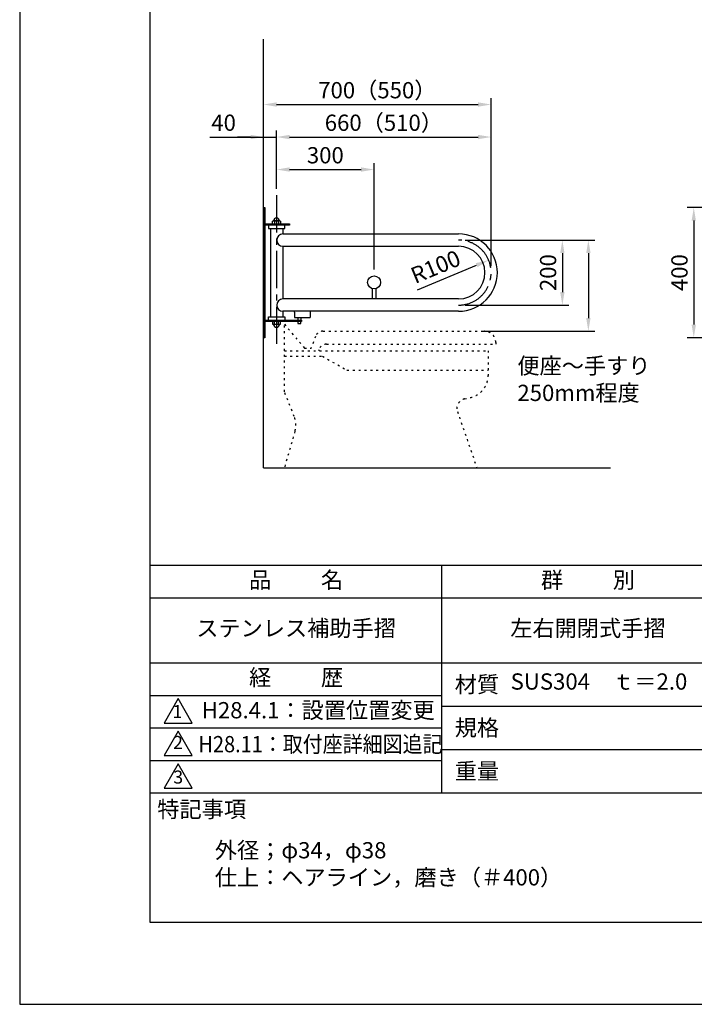
# Model space of a CAD drawing. Extents: x 0 to 4200, y 0 to 5940.
# Drawn here: x 0 to 2075, y 0 to 3028 of the extents above; entities that cross this region are included whole.
import ezdxf

# ---------------------------------------------------------------- set-up
doc = ezdxf.new("R2010")
doc.units = 0
doc.header["$LTSCALE"] = 0.3
doc.linetypes.add('CENTER2', pattern=[28.575, 19.05, -3.175, 3.175, -3.175])
doc.linetypes.add('点線___________________', pattern=[6, 1, -2, 1, -2])
doc.layers.get('0').update_dxf_attribs({"linetype": 'CONTINUOUS'})
doc.layers.get('DEFPOINTS').update_dxf_attribs({"color": 4, "linetype": 'CONTINUOUS'})
for name, color, linetype in [('CENTER', 6, 'CENTER2'), ('DIMS', 1, 'CONTINUOUS'), ('GENKYO', 3, 'CONTINUOUS'), ('GENKYO3', 3, '点線___________________'), ('MODEL', 7, 'CONTINUOUS'), ('TITLE', 7, 'CONTINUOUS')]:
    doc.layers.add(name, color=color, linetype=linetype)
doc.styles.add('DIMS', font='romans.shx', dxfattribs={"width": 0.75, "bigfont": 'bigfont.shx'})
doc.styles.get("Standard").update_dxf_attribs({"font": 'romans.shx', "bigfont": 'bigfont.shx'})
doc.dimstyles.new('DIMS20', dxfattribs={"dimscale": 20, "dimtxt": 2.5, "dimasz": 2, "dimexe": 1, "dimexo": 1, "dimtad": 1, "dimtxsty": 'DIMS', "dimcen": 0, "dimclrt": 7, "dimazin": 3, "dimtfac": 1, "dimtix": 1, "dimtmove": 0, "dimatfit": 3})

# ---------------------------------------------------------------- blocks, each defined once
blk = doc.blocks.new('*D71')
at = {"layer": 'DEFPOINTS', "color": 0, "ltscale": 20}
for p in [(2337.5, 2450), (2073.1, 2050), (2337.5, 2050)]:
    blk.add_point(p, dxfattribs=at)
at = {"layer": 'DIMS', "color": 0, "ltscale": 20}
for p, q in [((2317.5, 2450), (2053.1, 2450)), ((2073.1, 2410), (2073.1, 2090)), ((2317.5, 2050), (2053.1, 2050))]:
    blk.add_line(p, q, dxfattribs=at)
for points in [[(2066.5, 2410), (2079.8, 2410), (2073.1, 2450)], [(2066.5, 2090), (2079.8, 2090), (2073.1, 2050)]]:
    blk.add_solid(points, dxfattribs=at)
at = {"layer": 'DIMS', "color": 7, "ltscale": 20, "insert": (2035.6, 2250), "char_height": 50, "attachment_point": 5, "rotation": 90, "style": 'DIMS'}
blk.add_mtext('400', dxfattribs=at)
blk = doc.blocks.new('*D72')
at = {"layer": 'DEFPOINTS', "color": 0, "ltscale": 20}
for p in [(1442.3, 2288.4), (1350, 2250)]:
    blk.add_point(p, dxfattribs=at)
at = {"layer": 'DIMS', "color": 0, "ltscale": 20}
blk.add_line((1223.4, 2197.3), (1405.4, 2273), dxfattribs=at)
blk.add_solid([(1402.8, 2279.2), (1408, 2266.9), (1442.3, 2288.4)], dxfattribs=at)
at = {"layer": 'DIMS', "color": 7, "ltscale": 20, "insert": (1281.5, 2262.1), "char_height": 50, "attachment_point": 5, "rotation": 22.5772, "style": 'DIMS'}
blk.add_mtext('R100', dxfattribs=at)
blk = doc.blocks.new('*D67')
at = {"layer": 'DEFPOINTS', "color": 0, "ltscale": 20}
for p in [(1350, 2350), (1350, 2150), (1669, 2150)]:
    blk.add_point(p, dxfattribs=at)
at = {"layer": 'DIMS', "color": 0, "ltscale": 20}
for p, q in [((1370, 2350), (1689, 2350)), ((1669, 2310), (1669, 2190)), ((1370, 2150), (1689, 2150))]:
    blk.add_line(p, q, dxfattribs=at)
for points in [[(1662.3, 2310), (1675.7, 2310), (1669, 2350)], [(1662.3, 2190), (1675.7, 2190), (1669, 2150)]]:
    blk.add_solid(points, dxfattribs=at)
at = {"layer": 'DIMS', "color": 7, "ltscale": 20, "insert": (1631.5, 2250), "char_height": 50, "attachment_point": 5, "rotation": 90, "style": 'DIMS'}
blk.add_mtext('200', dxfattribs=at)
blk = doc.blocks.new('*D68')
at = {"layer": 'DEFPOINTS', "color": 0, "ltscale": 20}
for p in [(1090, 2567), (790, 2488), (1090, 2240)]:
    blk.add_point(p, dxfattribs=at)
at = {"layer": 'DIMS', "color": 0, "ltscale": 20}
for p, q in [((790, 2508), (790, 2587)), ((1090, 2260), (1090, 2587)), ((830, 2567), (1050, 2567))]:
    blk.add_line(p, q, dxfattribs=at)
for points in [[(830, 2573.7), (830, 2560.3), (790, 2567)], [(1050, 2573.7), (1050, 2560.3), (1090, 2567)]]:
    blk.add_solid(points, dxfattribs=at)
at = {"layer": 'DIMS', "color": 7, "ltscale": 20, "insert": (940, 2604.5), "char_height": 50, "attachment_point": 5, "style": 'DIMS'}
blk.add_mtext('300', dxfattribs=at)
blk = doc.blocks.new('*D54')
at = {"layer": 'DEFPOINTS', "color": 0, "ltscale": 20}
for p in [(790, 2667), (790, 2488), (750, 2450)]:
    blk.add_point(p, dxfattribs=at)
at = {"layer": 'DIMS', "color": 0, "ltscale": 20}
for p, q in [((584.3, 2667), (750, 2667)), ((710, 2667), (670, 2667)), ((750, 2470), (750, 2687)), ((750, 2667), (790, 2667)), ((750, 2667), (790, 2667)), ((790, 2508), (790, 2687)), ((830, 2667), (870, 2667))]:
    blk.add_line(p, q, dxfattribs=at)
for points in [[(710, 2673.7), (710, 2660.3), (750, 2667)], [(830, 2673.7), (830, 2660.3), (790, 2667)]]:
    blk.add_solid(points, dxfattribs=at)
at = {"layer": 'DIMS', "color": 7, "ltscale": 20, "insert": (627.1, 2704.5), "char_height": 50, "attachment_point": 5, "style": 'DIMS'}
blk.add_mtext('40', dxfattribs=at)
blk = doc.blocks.new('*D55')
at = {"layer": 'DEFPOINTS', "color": 0, "ltscale": 20}
for p in [(1450, 2767), (750, 2450), (1450, 2250)]:
    blk.add_point(p, dxfattribs=at)
at = {"layer": 'DIMS', "color": 0, "ltscale": 20}
for p, q in [((750, 2470), (750, 2787)), ((1450, 2270), (1450, 2787)), ((790, 2767), (1410, 2767))]:
    blk.add_line(p, q, dxfattribs=at)
for points in [[(790, 2773.7), (790, 2760.3), (750, 2767)], [(1410, 2773.7), (1410, 2760.3), (1450, 2767)]]:
    blk.add_solid(points, dxfattribs=at)
at = {"layer": 'DIMS', "color": 7, "ltscale": 20, "insert": (1100, 2804.5), "char_height": 50, "attachment_point": 5, "style": 'DIMS'}
blk.add_mtext('700（550）', dxfattribs=at)
blk = doc.blocks.new('*D56')
at = {"layer": 'DEFPOINTS', "color": 0, "ltscale": 20}
for p in [(1450, 2667), (790, 2488), (1450, 2250)]:
    blk.add_point(p, dxfattribs=at)
at = {"layer": 'DIMS', "color": 0, "ltscale": 20}
for p, q in [((790, 2508), (790, 2687)), ((830, 2667), (1410, 2667)), ((1450, 2270), (1450, 2687))]:
    blk.add_line(p, q, dxfattribs=at)
for points in [[(830, 2673.7), (830, 2660.3), (790, 2667)], [(1410, 2673.7), (1410, 2660.3), (1450, 2667)]]:
    blk.add_solid(points, dxfattribs=at)
at = {"layer": 'DIMS', "color": 7, "ltscale": 20, "insert": (1120, 2704.5), "char_height": 50, "attachment_point": 5, "style": 'DIMS'}
blk.add_mtext('660（510）', dxfattribs=at)
blk = doc.blocks.new('*D52')
at = {"layer": 'DEFPOINTS', "color": 0, "ltscale": 20}
for p in [(1394.1, 2350), (1403.3, 2070), (1749, 2070)]:
    blk.add_point(p, dxfattribs=at)
at = {"layer": 'DIMS', "color": 0, "ltscale": 20}
for p, q in [((1414.1, 2350), (1769, 2350)), ((1749, 2310), (1749, 2110)), ((1423.3, 2070), (1769, 2070))]:
    blk.add_line(p, q, dxfattribs=at)
for points in [[(1742.3, 2310), (1755.7, 2310), (1749, 2350)], [(1742.3, 2110), (1755.7, 2110), (1749, 2070)]]:
    blk.add_solid(points, dxfattribs=at)

msp = doc.modelspace()

# ---------------------------------------------------------------- linework, layer by layer
at = {"layer": 'CENTER', "ltscale": 20}
msp.add_line((790, 2488), (790, 2012), dxfattribs=at)
msp.add_arc((1350, 2250), 100, 270, 90, dxfattribs=at)
at = {"layer": 'DEFPOINTS', "ltscale": 20}
msp.add_lwpolyline([(0, 0), (4200, 0), (4200, 5940), (0, 5940)], close=True, dxfattribs=at)
at = {"layer": 'GENKYO', "ltscale": 20}
for q in [(750, 2968.435), (1816.873, 1650)]:
    msp.add_line((750, 1650), q, dxfattribs=at)
at = {"layer": 'GENKYO3', "ltscale": 20}
for p, q in [((814.211, 1883.734), (814.211, 2091.271)), ((814.211, 2091.271), (875.834, 2018.093)), ((932.832, 2070), (1429.211, 2070)), ((909.383, 2053.671), (896.228, 2018.093)), ((943.621, 2030), (1464.211, 2030)), ((1464.211, 2035), (1464.211, 2030)), ((814.211, 2010), (1440.861, 2010)), ((875.834, 2018.093), (896.228, 2018.093)), ((919.675, 2012.182), (919.021, 2010)), ((1440.861, 2010), (1440.861, 1934.138)), ((814.211, 1992.901), (931.017, 1992.901)), ((931.017, 1992.901), (1006.594, 1950)), ((1006.594, 1950), (1440.861, 1950)), ((844.305, 1807.496), (814.211, 1883.734)), ((1368.303, 1861.943), (1385.749, 1865.74)), ((1346.33, 1822.828), (1406.071, 1650)), ((846.48, 1762.493), (814.211, 1650)), ((814.211, 1650), (1406.071, 1650))]:
    msp.add_line(p, q, dxfattribs=at)
for centre, radius, start, end in [((932.832, 2045), 25, 90, 159.706661), ((1429.211, 2035), 35, 0, 90), ((943.621, 2005), 25, 90, 163.305585), ((1370.861, 1934.138), 70, 282.279844, 0), ((1374.684, 1832.629), 30, 102.279844, 199.068688), ((779.194, 1781.795), 70, 343.994282, 21.540722)]:
    msp.add_arc(centre, radius, start, end, dxfattribs=at)
at = {"layer": 'MODEL', "ltscale": 20}
for p, q in [((750, 2450), (754, 2450)), ((750, 2450), (750, 2050)), ((754, 2450), (754, 2050)), ((754, 2400), (830, 2400)), ((830, 2396), (754, 2396)), ((765, 2396), (765, 2386)), ((778, 2399.98), (778, 2407.951)), ((799, 2408.98), (781, 2408.98)), ((784, 2407.951), (784, 2399.98)), ((796, 2407.951), (796, 2399.98)), ((802, 2407.951), (802, 2399.98)), ((815, 2386), (815, 2396)), ((830, 2400), (830, 2396)), ((765, 2386), (815, 2386)), ((771, 2386), (771, 2114)), ((809, 2386), (809, 2369)), ((809, 2369), (1350, 2369)), ((809, 2331), (1350, 2331)), ((809, 2330.98), (809, 2169)), ((1085, 2169), (1085, 2200.635)), ((1095, 2200.635), (1095, 2169)), ((1350, 2169), (809, 2169)), ((1350, 2131), (809, 2131)), ((809, 2131), (809, 2114)), ((845.5, 2128), (845.5, 2112)), ((893.5, 2128), (893.5, 2112)), ((754, 2104), (867, 2104)), ((867, 2100), (754, 2100)), ((765, 2104), (765, 2114)), ((765, 2114), (815, 2114)), ((778, 2100), (778, 2092.029)), ((799, 2091), (781, 2091)), ((784, 2092.029), (784, 2100)), ((796, 2092.029), (796, 2100)), ((802, 2092.029), (802, 2100)), ((815, 2114), (815, 2104)), ((845.5, 2112), (893.5, 2112)), ((855, 2112), (855, 2104)), ((855, 2100), (855, 2093.899)), ((855, 2093.899), (865, 2093.899)), ((865, 2112), (865, 2104)), ((865, 2093.899), (865, 2100)), ((867, 2104), (867, 2100)), ((754, 2050), (750, 2050))]:
    msp.add_line(p, q, dxfattribs=at)
msp.add_circle((1090, 2220), 20, dxfattribs=at)
for centre, radius, start, end in [((781, 2404.094), 4.886, 90, 127.878879), ((790, 2408.98), 9, 0, 180), ((781, 2404.094), 4.886, 52.121121, 90), ((790, 2390.98), 18, 70.528779, 109.471221), ((799, 2404.094), 4.886, 90, 127.878879), ((799, 2404.094), 4.886, 52.121121, 90), ((809.36, 2350), 19.003, 91.084034, 268.915966), ((1350, 2250), 119, 270, 90), ((1350, 2250), 81, 270, 90), ((809.36, 2150), 19.003, 91.084034, 268.915966), ((842.5, 2128), 3, 0, 90), ((896.5, 2128), 3, 90, 180), ((781, 2095.886), 4.886, 232.121121, 270), ((781, 2095.886), 4.886, 270, 307.878879), ((790, 2091), 9, 180, 0), ((790, 2109), 18, 250.528779, 289.471221), ((799, 2095.886), 4.886, 232.121121, 270), ((799, 2095.886), 4.886, 270, 307.878879)]:
    msp.add_arc(centre, radius, start, end, dxfattribs=at)
at = {"layer": 'TITLE', "ltscale": 20}
for p, q in [((400, 1350), (3995, 1350)), ((1297.5, 1350), (1297.5, 650)), ((400, 1250), (3995, 1250)), ((400, 1050), (3995, 1050)), ((400, 950), (1297.5, 950)), ((400, 950), (1297.5, 950)), ((1297.5, 916.667), (2197.5, 916.667)), ((400, 850), (1297.5, 850)), ((1297.5, 783.333), (2197.5, 783.333)), ((400, 750), (1297.5, 750)), ((400, 650), (3995, 650))]:
    msp.add_line(p, q, dxfattribs=at)
for points in [[(400, 252.5), (3995, 252.5), (3995, 5687.5), (400, 5687.5)], [(487.5, 940), (444.199, 865), (530.801, 865)], [(487.5, 840), (444.199, 765), (530.801, 765)], [(487.5, 740), (444.199, 665), (530.801, 665)]]:
    msp.add_lwpolyline(points, close=True, dxfattribs=at)

# ---------------------------------------------------------------- texts
at = {"ltscale": 20, "insert": (1530.705, 1988.55), "char_height": 50, "attachment_point": 1}
msp.add_mtext_dynamic_manual_height_columns('便座～手すり\\P250mm程度', width=475.1794, gutter_width=12.5, heights=[0], dxfattribs=at)
at = {"layer": 'TITLE', "width": 0.9}
msp.add_text('H28.11：取付座詳細図追記', height=50, dxfattribs=at).set_placement((549.702, 775))
at = {"layer": 'TITLE', "ltscale": 20, "char_height": 50}
for s, insert, width, attachment_point in [('品          名', (850, 1298.51), 900, 5), ('群          別', (1747.5, 1298.51), 900, 5), ('ステンレス補助手摺', (850, 1150), 900, 5), ('左右開閉式手摺', (1747.5, 1150), 900, 5), ('経          歴', (850, 998.51), 900, 5), ('材質', (1338.079, 1008.748), 145.6566, 1), ('\u3000SUS304\u3000ｔ＝2.0', (1747.5, 986.177), 900, 5), ('規格', (1338.079, 875.415), 135.1893, 1), ('重量', (1338.079, 742.081), 142.16749, 1), ('特記事項', (423.311, 624.787), 293.04308, 1), ('外径；φ34，φ38\\P仕上：ヘアライン，磨き（＃400）', (600, 498.775), 1597.5, 1)]:
    msp.add_mtext(s, dxfattribs=dict(at, insert=insert, width=width, attachment_point=attachment_point))
at = {"layer": 'TITLE', "ltscale": 20, "char_height": 40}
for s, insert, attachment_point in [('1', (484.861, 895.211), 5), ('2', (486.855, 772.691), 8), ('3', (487.5, 693.548), 5)]:
    msp.add_mtext(s, dxfattribs=dict(at, insert=insert, attachment_point=attachment_point))
at = {"layer": 'TITLE', "insert": (850, 897.919), "char_height": 50, "width": 900, "attachment_point": 5}
msp.add_mtext('\u3000\u3000H28.4.1：設置位置変更', dxfattribs=at)

# ---------------------------------------------------------------- dimensions: what is measured, and where the dimension line sits
at = {"layer": 'DIMS', "ltscale": 20}
for base, p1, text, picture, middle in [((1450, 2767), (750, 2450), '<>（550）', '*D55', (1100, 2804.5)), ((1450, 2667), (790, 2488), '<>（510）', '*D56', (1120, 2704.5))]:
    dim = msp.add_linear_dim(base=base, p1=p1, p2=(1450, 2250), text=text, dimstyle='DIMS20', dxfattribs=at)
    dim.commit()
    dim.dimension.update_dxf_attribs({"geometry": picture, "text_midpoint": middle})
dim = msp.add_linear_dim(base=(790, 2667), p1=(750, 2450), p2=(790, 2488), dimstyle='DIMS20', dxfattribs=at)
dim.commit()
dim.dimension.update_dxf_attribs({"geometry": '*D54', "text_midpoint": (627.143, 2671.984), "dimtype": 160})
dim = msp.add_linear_dim(base=(1090, 2567), p1=(790, 2488), p2=(1090, 2240), dimstyle='DIMS20', dxfattribs=at)
dim.commit()
dim.dimension.update_dxf_attribs({"geometry": '*D68', "text_midpoint": (940, 2604.5)})
for base, p1, p2, picture, middle in [((2073.15, 2050), (2337.5, 2450), (2337.5, 2050), '*D71', (2035.65, 2250)), ((1669, 2150), (1350, 2350), (1350, 2150), '*D67', (1631.5, 2250))]:
    dim = msp.add_linear_dim(base=base, p1=p1, p2=p2, angle=90, dimstyle='DIMS20', dxfattribs=at)
    dim.commit()
    dim.dimension.update_dxf_attribs({"geometry": picture, "text_midpoint": middle})
dim = msp.add_linear_dim(base=(1749, 2070), p1=(1394.067, 2350), p2=(1403.279, 2070), angle=90, text=' ', dimstyle='DIMS20', dxfattribs=at)
dim.commit()
dim.dimension.update_dxf_attribs({"geometry": '*D52', "text_midpoint": (1749, 2210)})
dim = msp.add_radius_dim(center=(1350, 2250), mpoint=(1442.336, 2288.393), dimstyle='DIMS20', dxfattribs=at)
dim.commit()
dim.dimension.update_dxf_attribs({"geometry": '*D72', "text_midpoint": (1295.917, 2227.513), "dimtype": 164})

doc.saveas('drawing.dxf')
